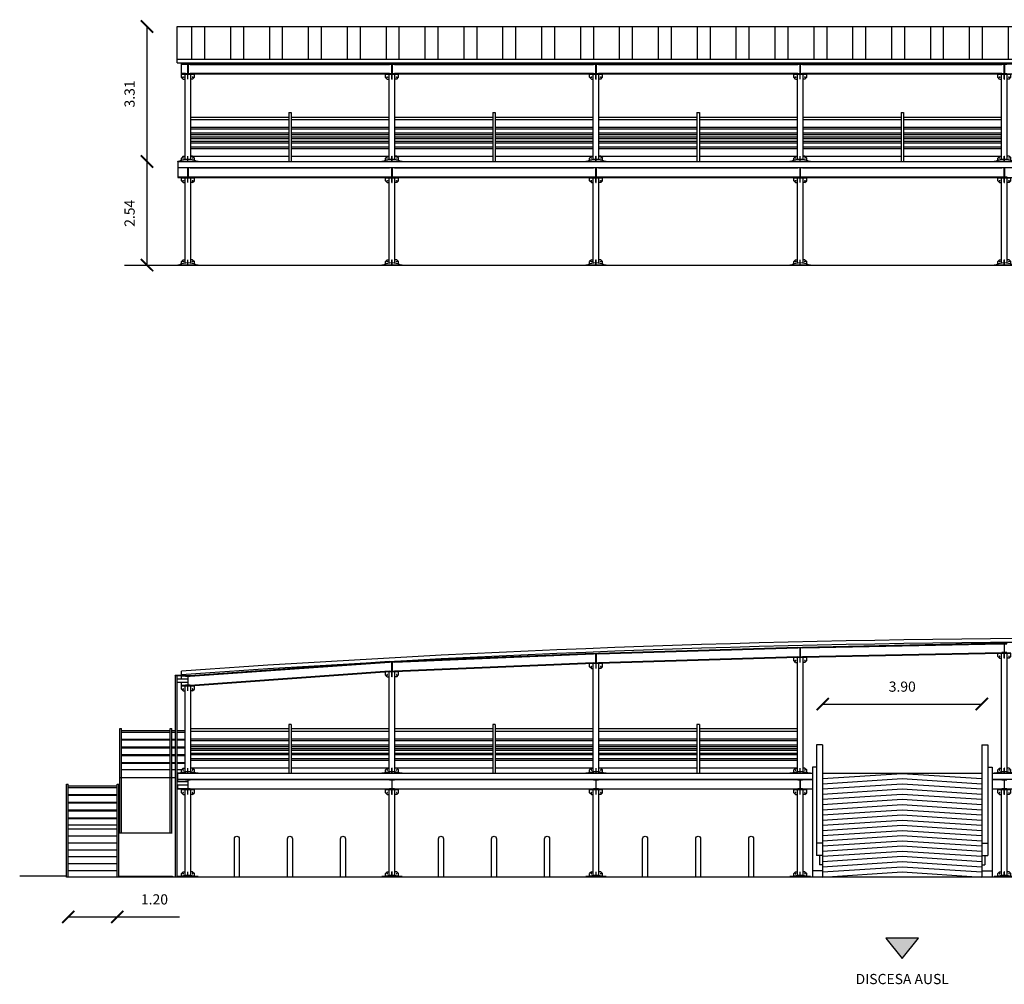
# Model space of a CAD drawing. Units: metres. Extents: x -572 to 1255, y 474 to 1400.
# Drawn here: x 963 to 987, y 745 to 769 of the extents above; entities that cross this region are included whole.
import ezdxf

# ---------------------------------------------------------------- set-up
doc = ezdxf.new("R2010")
doc.units = ezdxf.units.M
doc.header["$LTSCALE"] = 0.05
doc.header["$PDMODE"] = 3
doc.header["$PDSIZE"] = 0.2
for name, color, linetype in [('PARK_A_STRUTTURA', 3, 'Continuous'), ('PARK_A_VISTA', 2, 'Continuous'), ('PARK_A_VISTA_SOTTILE', 1, 'Continuous'), ('PARK_QUOTE', 5, 'Continuous'), ('PARK_SIMBOLI', 9, 'Continuous'), ('PARK_TERRA', 212, 'Continuous'), ('PARK_TESTO', 7, 'Continuous'), ('PARK_TRATTEGGI', 252, 'Continuous')]:
    doc.layers.add(name, color=color, linetype=linetype)
doc.styles.get("Standard").update_dxf_attribs({"font": 'arial.ttf'})
doc.dimstyles.get("Standard").update_dxf_attribs({"dimtxt": 0.25, "dimasz": 0.3, "dimexe": 0.18, "dimexo": 0.0625, "dimgap": 0.3, "dimtad": 1, "dimzin": 0, "dimdsep": 46, "dimtxsty": 'Standard', "dimblk": 'ARCHTICK', "dimcen": 0, "dimse1": 1, "dimse2": 1, "dimadec": 0, "dimazin": 0, "dimtfac": 1, "dimtofl": 0, "dimtmove": 0, "dimatfit": 3, "dimldrblk": 'ARCHTICK', "dimfxl": 1, "dimtolj": 1, "dimtzin": 0, "dimarcsym": 0})

# ---------------------------------------------------------------- blocks, each defined once
blk = doc.blocks.new('PARK_PILASTRO1')
for p, q in [((-0.16, 2.15), (0.16, 2.15)), ((-0.16, 2.141), (-0.16, 2.15)), ((-0.16, 2.141), (0.16, 2.141)), ((-0.16, 2.066), (-0.16, 2.141)), ((-0.115, 2.021), (-0.16, 2.066)), ((-0.115, 2.021), (-0.07, 2.021)), ((-0.07, 0.047), (-0.07, 2.141)), ((-0.003, 2.021), (-0.003, 2.141)), ((-0.003, 2.021), (0.002, 2.021)), ((-0.003, 2.066), (0.002, 2.066)), ((0.002, 2.021), (0.002, 2.141)), ((0.07, 0.047), (0.07, 2.141)), ((0.115, 2.021), (0.07, 2.021)), ((0.115, 2.021), (0.16, 2.066)), ((0.16, 2.141), (0.16, 2.15)), ((0.16, 2.066), (0.16, 2.141)), ((-0.25, 0.01), (0.25, 0.01)), ((-0.25, 0), (-0.25, 0.01)), ((-0.25, 0), (0.25, 0)), ((-0.115, 0.13), (-0.16, 0.085)), ((-0.16, 0.025), (-0.16, 0.085)), ((-0.115, 0.13), (-0.07, 0.13)), ((-0.003, 0.025), (-0.003, 0.13)), ((-0.003, 0.13), (0.002, 0.13)), ((-0.003, 0.085), (0.002, 0.085)), ((-0.003, 0.025), (0.002, 0.025)), ((0.002, 0.025), (0.002, 0.13)), ((0.115, 0.13), (0.07, 0.13)), ((0.115, 0.13), (0.16, 0.085)), ((0.16, 0.025), (0.16, 0.085)), ((0.25, 0), (0.25, 0.01))]:
    blk.add_line(p, q)
for centre in [(-0.115, 2.066), (0.115, 2.066), (-0.115, 0.085), (0.115, 0.085)]:
    blk.add_circle(centre, 0.0075)
for start, end in [(90.2865, 113.5782), (66.4218, 89.7135)]:
    blk.add_arc((0, -0.448), 0.5, start, end)
blk = doc.blocks.new('PARK_IPE')
blk.add_lwpolyline([(-0.06, 0), (-0.06, 0.0098), (-0.0181, 0.0098, 0.4142136), (-0.0031, 0.0248), (-0.0031, 0.2152, 0.4142136), (-0.0181, 0.2302), (-0.06, 0.2302), (-0.06, 0.24), (0.06, 0.24), (0.06, 0.2302), (0.0181, 0.2302, 0.4142136), (0.0031, 0.2152), (0.0031, 0.0248, 0.4142136), (0.0181, 0.0098), (0.06, 0.0098), (0.06, 0)], format="xyb", close=True)
blk = doc.blocks.new('PARK_PILASTRO295')
for p, q in [((-0.16, 2.95), (0.16, 2.95)), ((-0.16, 2.941), (-0.16, 2.95)), ((-0.16, 2.941), (0.16, 2.941)), ((-0.16, 2.866), (-0.16, 2.941)), ((-0.07, 0.047), (-0.07, 2.941)), ((-0.003, 2.821), (-0.003, 2.941)), ((0.002, 2.821), (0.002, 2.941)), ((0.07, 0.047), (0.07, 2.941)), ((0.16, 2.941), (0.16, 2.95)), ((0.16, 2.866), (0.16, 2.941)), ((-0.115, 2.821), (-0.16, 2.866)), ((-0.115, 2.821), (-0.07, 2.821)), ((-0.003, 2.821), (0.002, 2.821)), ((-0.003, 2.866), (0.002, 2.866)), ((0.115, 2.821), (0.07, 2.821)), ((0.115, 2.821), (0.16, 2.866)), ((-0.25, 0.01), (0.25, 0.01)), ((-0.25, 0), (-0.25, 0.01)), ((-0.25, 0), (0.25, 0)), ((-0.115, 0.13), (-0.16, 0.085)), ((-0.16, 0.025), (-0.16, 0.085)), ((-0.115, 0.13), (-0.07, 0.13)), ((-0.003, 0.025), (-0.003, 0.13)), ((-0.003, 0.13), (0.002, 0.13)), ((-0.003, 0.085), (0.002, 0.085)), ((-0.003, 0.025), (0.002, 0.025)), ((0.002, 0.025), (0.002, 0.13)), ((0.115, 0.13), (0.07, 0.13)), ((0.115, 0.13), (0.16, 0.085)), ((0.16, 0.025), (0.16, 0.085)), ((0.25, 0), (0.25, 0.01))]:
    blk.add_line(p, q)
for centre in [(-0.115, 2.866), (0.115, 2.866), (-0.115, 0.085), (0.115, 0.085)]:
    blk.add_circle(centre, 0.0075)
for start, end in [(90.2865, 113.5782), (66.4218, 89.7135)]:
    blk.add_arc((0, -0.448), 0.5, start, end)
blk = doc.blocks.new('PARK_PILASTRO275')
for p, q in [((-0.16, 2.85), (0.16, 2.85)), ((-0.16, 2.841), (-0.16, 2.85)), ((-0.16, 2.841), (0.16, 2.841)), ((-0.16, 2.766), (-0.16, 2.841)), ((-0.115, 2.721), (-0.16, 2.766)), ((-0.115, 2.721), (-0.07, 2.721)), ((-0.07, 0.047), (-0.07, 2.841)), ((-0.003, 2.721), (-0.003, 2.841)), ((-0.003, 2.721), (0.002, 2.721)), ((-0.003, 2.766), (0.002, 2.766)), ((0.002, 2.721), (0.002, 2.841)), ((0.07, 0.047), (0.07, 2.841)), ((0.115, 2.721), (0.07, 2.721)), ((0.115, 2.721), (0.16, 2.766)), ((0.16, 2.841), (0.16, 2.85)), ((0.16, 2.766), (0.16, 2.841)), ((-0.25, 0.01), (0.25, 0.01)), ((-0.25, 0), (-0.25, 0.01)), ((-0.25, 0), (0.25, 0)), ((-0.115, 0.13), (-0.16, 0.085)), ((-0.16, 0.025), (-0.16, 0.085)), ((-0.115, 0.13), (-0.07, 0.13)), ((-0.003, 0.025), (-0.003, 0.13)), ((-0.003, 0.13), (0.002, 0.13)), ((-0.003, 0.085), (0.002, 0.085)), ((-0.003, 0.025), (0.002, 0.025)), ((0.002, 0.025), (0.002, 0.13)), ((0.115, 0.13), (0.07, 0.13)), ((0.115, 0.13), (0.16, 0.085)), ((0.16, 0.025), (0.16, 0.085)), ((0.25, 0), (0.25, 0.01))]:
    blk.add_line(p, q)
for centre in [(-0.115, 2.766), (0.115, 2.766), (-0.115, 0.085), (0.115, 0.085)]:
    blk.add_circle(centre, 0.0075)
for start, end in [(90.2865, 113.5782), (66.4218, 89.7135)]:
    blk.add_arc((0, -0.448), 0.5, start, end)
blk = doc.blocks.new('PARK_PILASTRO255')
for p, q in [((-0.16, 2.7), (0.16, 2.7)), ((-0.16, 2.691), (-0.16, 2.7)), ((-0.16, 2.691), (0.16, 2.691)), ((-0.16, 2.616), (-0.16, 2.691)), ((-0.07, 0.047), (-0.07, 2.691)), ((-0.003, 2.571), (-0.003, 2.691)), ((0.002, 2.571), (0.002, 2.691)), ((0.07, 0.047), (0.07, 2.691)), ((0.16, 2.691), (0.16, 2.7)), ((0.16, 2.616), (0.16, 2.691)), ((-0.115, 2.571), (-0.16, 2.616)), ((-0.115, 2.571), (-0.07, 2.571)), ((-0.003, 2.571), (0.002, 2.571)), ((-0.003, 2.616), (0.002, 2.616)), ((0.115, 2.571), (0.07, 2.571)), ((0.115, 2.571), (0.16, 2.616)), ((-0.25, 0.01), (0.25, 0.01)), ((-0.25, 0), (-0.25, 0.01)), ((-0.25, 0), (0.25, 0)), ((-0.115, 0.13), (-0.16, 0.085)), ((-0.16, 0.025), (-0.16, 0.085)), ((-0.115, 0.13), (-0.07, 0.13)), ((-0.003, 0.025), (-0.003, 0.13)), ((-0.003, 0.13), (0.002, 0.13)), ((-0.003, 0.085), (0.002, 0.085)), ((-0.003, 0.025), (0.002, 0.025)), ((0.002, 0.025), (0.002, 0.13)), ((0.115, 0.13), (0.07, 0.13)), ((0.115, 0.13), (0.16, 0.085)), ((0.16, 0.025), (0.16, 0.085)), ((0.25, 0), (0.25, 0.01))]:
    blk.add_line(p, q)
for centre in [(-0.115, 2.616), (0.115, 2.616), (-0.115, 0.085), (0.115, 0.085)]:
    blk.add_circle(centre, 0.0075)
for start, end in [(90.2865, 113.5782), (66.4218, 89.7135)]:
    blk.add_arc((0, -0.448), 0.5, start, end)
blk = doc.blocks.new('PARK_PILASTRO235')
for p, q in [((-0.16, 2.5), (0.16, 2.5)), ((-0.16, 2.491), (-0.16, 2.5)), ((-0.16, 2.491), (0.16, 2.491)), ((-0.16, 2.416), (-0.16, 2.491)), ((-0.115, 2.371), (-0.16, 2.416)), ((-0.07, 0.047), (-0.07, 2.491)), ((-0.003, 2.371), (-0.003, 2.491)), ((-0.003, 2.416), (0.002, 2.416)), ((0.002, 2.371), (0.002, 2.491)), ((0.07, 0.047), (0.07, 2.491)), ((0.115, 2.371), (0.16, 2.416)), ((0.16, 2.491), (0.16, 2.5)), ((0.16, 2.416), (0.16, 2.491)), ((-0.115, 2.371), (-0.07, 2.371)), ((-0.003, 2.371), (0.002, 2.371)), ((0.115, 2.371), (0.07, 2.371)), ((-0.25, 0.01), (0.25, 0.01)), ((-0.25, 0), (-0.25, 0.01)), ((-0.25, 0), (0.25, 0)), ((-0.115, 0.13), (-0.16, 0.085)), ((-0.16, 0.025), (-0.16, 0.085)), ((-0.115, 0.13), (-0.07, 0.13)), ((-0.003, 0.025), (-0.003, 0.13)), ((-0.003, 0.13), (0.002, 0.13)), ((-0.003, 0.085), (0.002, 0.085)), ((-0.003, 0.025), (0.002, 0.025)), ((0.002, 0.025), (0.002, 0.13)), ((0.115, 0.13), (0.07, 0.13)), ((0.115, 0.13), (0.16, 0.085)), ((0.16, 0.025), (0.16, 0.085)), ((0.25, 0), (0.25, 0.01))]:
    blk.add_line(p, q)
for centre in [(-0.115, 2.416), (0.115, 2.416), (-0.115, 0.085), (0.115, 0.085)]:
    blk.add_circle(centre, 0.0075)
for start, end in [(90.2865, 113.5782), (66.4218, 89.7135)]:
    blk.add_arc((0, -0.448), 0.5, start, end)
blk = doc.blocks.new('PARK_DIR')
h = blk.add_hatch(color=10)
h.dxf.hatch_style = 1
h.paths.add_polyline_path([(-0.4, 0), (0.4, 0), (0, 0.5)])
blk.add_lwpolyline([(-0.4, 0), (0.4, 0), (0, 0.5), (-0.4, 0)])
blk = doc.blocks.new('_ArchTick')
at = {"color": 0, "linetype": 'ByBlock', "const_width": 0.15}
blk.add_lwpolyline([(-0.5, -0.5), (0.5, 0.5)], dxfattribs=at)
blk = doc.blocks.new('*D92')
at = {"layer": 'Defpoints', "color": 0, "transparency": 16777216}
for p in [(986.139, 752.223), (982.239, 751.223), (986.139, 751.223)]:
    blk.add_point(p, dxfattribs=at)
at = {"layer": 'PARK_QUOTE', "color": 0, "lineweight": -2, "transparency": 16777216}
blk.add_line((982.239, 752.223), (986.139, 752.223), dxfattribs=at)
at = {"layer": 'PARK_QUOTE', "color": 0, "lineweight": -2, "transparency": 16777216, "xscale": 0.3, "yscale": 0.3, "zscale": 0.3, "rotation": 180}
blk.add_blockref('_ArchTick', (982.239, 752.223), dxfattribs=at)
at = {"layer": 'PARK_QUOTE', "color": 0, "lineweight": -2, "transparency": 16777216, "xscale": 0.3, "yscale": 0.3, "zscale": 0.3}
blk.add_blockref('_ArchTick', (986.139, 752.223), dxfattribs=at)
at = {"layer": 'PARK_QUOTE', "color": 0, "transparency": 16777216, "insert": (984.189, 752.65), "char_height": 0.25, "attachment_point": 5}
blk.add_mtext('\\A1;3.90', dxfattribs=at)
blk = doc.blocks.new('*D78')
at = {"layer": 'Defpoints', "color": 0, "transparency": 16777216}
for p in [(965.689, 765.523), (966.459, 765.523), (966.439, 762.983)]:
    blk.add_point(p, dxfattribs=at)
at = {"layer": 'PARK_QUOTE', "color": 0, "lineweight": -2, "transparency": 16777216}
blk.add_line((965.689, 762.983), (965.689, 765.523), dxfattribs=at)
at = {"layer": 'PARK_QUOTE', "color": 0, "lineweight": -2, "transparency": 16777216, "xscale": 0.3, "yscale": 0.3, "zscale": 0.3}
for p, rotation in [((965.689, 765.523), 90), ((965.689, 762.983), 270)]:
    blk.add_blockref('_ArchTick', p, dxfattribs=dict(at, rotation=rotation))
at = {"layer": 'PARK_QUOTE', "color": 0, "transparency": 16777216, "insert": (965.261, 764.253), "char_height": 0.25, "attachment_point": 5, "rotation": 90}
blk.add_mtext('\\A1;2.54', dxfattribs=at)
blk = doc.blocks.new('*D79')
at = {"layer": 'Defpoints', "color": 0, "transparency": 16777216}
for p in [(965.689, 768.833), (966.429, 768.833), (966.439, 765.523)]:
    blk.add_point(p, dxfattribs=at)
at = {"layer": 'PARK_QUOTE', "color": 0, "lineweight": -2, "transparency": 16777216}
blk.add_line((965.689, 765.523), (965.689, 768.833), dxfattribs=at)
at = {"layer": 'PARK_QUOTE', "color": 0, "lineweight": -2, "transparency": 16777216, "xscale": 0.3, "yscale": 0.3, "zscale": 0.3}
for p, rotation in [((965.689, 768.833), 90), ((965.689, 765.523), 270)]:
    blk.add_blockref('_ArchTick', p, dxfattribs=dict(at, rotation=rotation))
at = {"layer": 'PARK_QUOTE', "color": 0, "transparency": 16777216, "insert": (965.261, 767.178), "char_height": 0.25, "attachment_point": 5, "rotation": 90}
blk.add_mtext('\\A1;3.31', dxfattribs=at)
blk = doc.blocks.new('*D199')
at = {"layer": 'Defpoints', "color": 0, "transparency": 16777216}
for p in [(963.759, 747.983), (964.959, 747.983), (964.959, 747.007)]:
    blk.add_point(p, dxfattribs=at)
at = {"layer": 'PARK_QUOTE', "color": 0, "lineweight": -2, "transparency": 16777216}
for p, q in [((963.759, 747.007), (964.959, 747.007)), ((964.959, 747.007), (966.484, 747.007))]:
    blk.add_line(p, q, dxfattribs=at)
at = {"layer": 'PARK_QUOTE', "color": 0, "lineweight": -2, "transparency": 16777216, "xscale": 0.3, "yscale": 0.3, "zscale": 0.3, "rotation": 180}
blk.add_blockref('_ArchTick', (963.759, 747.007), dxfattribs=at)
at = {"layer": 'PARK_QUOTE', "color": 0, "lineweight": -2, "transparency": 16777216, "xscale": 0.3, "yscale": 0.3, "zscale": 0.3}
blk.add_blockref('_ArchTick', (964.959, 747.007), dxfattribs=at)
at = {"layer": 'PARK_QUOTE', "color": 0, "transparency": 16777216, "insert": (965.871, 747.435), "char_height": 0.25, "attachment_point": 5}
blk.add_mtext('\\A1;1.20', dxfattribs=at)

msp = doc.modelspace()

# ---------------------------------------------------------------- hatches: boundary and pattern name
at = {"layer": 'PARK_TRATTEGGI'}
h = msp.add_hatch(dxfattribs=at)
h.set_pattern_fill('ANSI32', color=256, scale=0.1, angle=45)
h.paths.add_polyline_path([(1006.949, 768.028), (1006.949, 768.833), (966.429, 768.833), (966.429, 768.028)])

# ---------------------------------------------------------------- linework, layer by layer
at = {"layer": 'PARK_A_VISTA'}
for p, q in [((966.429, 768.833), (1006.949, 768.833)), ((966.429, 767.938), (966.429, 768.833)), ((966.429, 768.028), (1006.949, 768.028)), ((966.429, 767.938), (1006.949, 767.938)), ((966.529, 767.913), (966.529, 767.938)), ((966.529, 767.913), (1006.849, 767.913)), ((966.529, 767.903), (966.529, 767.913)), ((966.629, 767.903), (966.529, 767.903)), ((966.529, 767.682), (966.529, 767.903)), ((966.749, 767.903), (971.629, 767.903)), ((971.749, 767.903), (976.629, 767.903)), ((976.749, 767.903), (981.629, 767.903)), ((981.749, 767.903), (986.629, 767.903)), ((966.629, 767.682), (966.529, 767.682)), ((966.529, 767.673), (966.529, 767.682)), ((966.529, 767.673), (1006.849, 767.673)), ((971.629, 767.682), (966.749, 767.682)), ((976.629, 767.682), (971.749, 767.682)), ((981.629, 767.682), (976.749, 767.682)), ((986.629, 767.682), (981.749, 767.682)), ((966.759, 766.613), (969.159, 766.613)), ((966.759, 766.553), (969.159, 766.553)), ((969.159, 766.723), (969.219, 766.723)), ((969.159, 766.723), (969.159, 765.523)), ((969.219, 766.723), (969.219, 765.523)), ((969.219, 766.613), (971.619, 766.613)), ((969.219, 766.553), (971.619, 766.553)), ((971.759, 766.613), (974.159, 766.613)), ((971.759, 766.553), (974.159, 766.553)), ((974.159, 766.723), (974.219, 766.723)), ((974.159, 766.723), (974.159, 765.523)), ((974.219, 766.723), (974.219, 765.523)), ((974.219, 766.613), (976.619, 766.613)), ((974.219, 766.553), (976.619, 766.553)), ((976.759, 766.613), (979.159, 766.613)), ((976.759, 766.553), (979.159, 766.553)), ((979.159, 766.723), (979.219, 766.723)), ((979.159, 766.723), (979.159, 765.523)), ((979.219, 766.723), (979.219, 765.523)), ((979.219, 766.613), (981.619, 766.613)), ((979.219, 766.553), (981.619, 766.553)), ((981.759, 766.613), (984.159, 766.613)), ((981.759, 766.553), (984.159, 766.553)), ((984.159, 766.723), (984.219, 766.723)), ((984.159, 766.723), (984.159, 765.523)), ((984.219, 766.723), (984.219, 765.523)), ((984.219, 766.613), (986.619, 766.613)), ((984.219, 766.553), (986.619, 766.553)), ((966.759, 766.363), (969.159, 766.363)), ((966.759, 766.323), (969.159, 766.323)), ((969.219, 766.363), (971.619, 766.363)), ((969.219, 766.323), (971.619, 766.323)), ((971.759, 766.363), (974.159, 766.363)), ((971.759, 766.323), (974.159, 766.323)), ((974.219, 766.363), (976.619, 766.363)), ((974.219, 766.323), (976.619, 766.323)), ((976.759, 766.363), (979.159, 766.363)), ((976.759, 766.323), (979.159, 766.323)), ((979.219, 766.363), (981.619, 766.363)), ((979.219, 766.323), (981.619, 766.323)), ((981.759, 766.363), (984.159, 766.363)), ((981.759, 766.323), (984.159, 766.323)), ((984.219, 766.363), (986.619, 766.363)), ((984.219, 766.323), (986.619, 766.323)), ((966.759, 766.223), (969.159, 766.223)), ((966.759, 766.123), (969.159, 766.123)), ((966.759, 766.083), (969.159, 766.083)), ((969.219, 766.223), (971.619, 766.223)), ((969.219, 766.123), (971.619, 766.123)), ((969.219, 766.083), (971.619, 766.083)), ((971.759, 766.223), (974.159, 766.223)), ((971.759, 766.123), (974.159, 766.123)), ((971.759, 766.083), (974.159, 766.083)), ((974.219, 766.223), (976.619, 766.223)), ((974.219, 766.123), (976.619, 766.123)), ((974.219, 766.083), (976.619, 766.083)), ((976.759, 766.223), (979.159, 766.223)), ((976.759, 766.123), (979.159, 766.123)), ((976.759, 766.083), (979.159, 766.083)), ((979.219, 766.223), (981.619, 766.223)), ((979.219, 766.123), (981.619, 766.123)), ((979.219, 766.083), (981.619, 766.083)), ((981.759, 766.223), (984.159, 766.223)), ((981.759, 766.123), (984.159, 766.123)), ((981.759, 766.083), (984.159, 766.083)), ((984.219, 766.223), (986.619, 766.223)), ((984.219, 766.123), (986.619, 766.123)), ((984.219, 766.083), (986.619, 766.083)), ((966.759, 765.983), (969.159, 765.983)), ((966.759, 765.883), (969.159, 765.883)), ((966.759, 765.843), (969.159, 765.843)), ((969.219, 765.983), (971.619, 765.983)), ((969.219, 765.883), (971.619, 765.883)), ((969.219, 765.843), (971.619, 765.843)), ((971.759, 765.983), (974.159, 765.983)), ((971.759, 765.883), (974.159, 765.883)), ((971.759, 765.843), (974.159, 765.843)), ((974.219, 765.983), (976.619, 765.983)), ((974.219, 765.883), (976.619, 765.883)), ((974.219, 765.843), (976.619, 765.843)), ((976.759, 765.983), (979.159, 765.983)), ((976.759, 765.883), (979.159, 765.883)), ((976.759, 765.843), (979.159, 765.843)), ((979.219, 765.983), (981.619, 765.983)), ((979.219, 765.883), (981.619, 765.883)), ((979.219, 765.843), (981.619, 765.843)), ((981.759, 765.983), (984.159, 765.983)), ((981.759, 765.883), (984.159, 765.883)), ((981.759, 765.843), (984.159, 765.843)), ((984.219, 765.983), (986.619, 765.983)), ((984.219, 765.883), (986.619, 765.883)), ((984.219, 765.843), (986.619, 765.843)), ((966.759, 765.653), (969.159, 765.653)), ((969.219, 765.653), (971.619, 765.653)), ((971.759, 765.653), (974.159, 765.653)), ((974.219, 765.653), (976.619, 765.653)), ((976.759, 765.653), (979.159, 765.653)), ((979.219, 765.653), (981.619, 765.653)), ((981.759, 765.653), (984.159, 765.653)), ((984.219, 765.653), (986.619, 765.653)), ((966.439, 765.523), (1006.939, 765.523)), ((966.439, 765.523), (966.439, 765.373)), ((966.439, 765.373), (966.439, 765.363)), ((966.439, 765.373), (1006.939, 765.373)), ((966.629, 765.363), (966.439, 765.363)), ((966.439, 765.363), (966.439, 765.142)), ((966.749, 765.363), (971.629, 765.363)), ((971.749, 765.363), (976.629, 765.363)), ((976.749, 765.363), (981.629, 765.363)), ((981.749, 765.363), (986.629, 765.363)), ((966.629, 765.142), (966.439, 765.142)), ((966.439, 765.142), (966.439, 765.133)), ((966.439, 765.133), (1006.939, 765.133)), ((971.629, 765.142), (966.749, 765.142)), ((976.629, 765.142), (971.749, 765.142)), ((981.629, 765.142), (976.749, 765.142)), ((986.629, 765.142), (981.749, 765.142)), ((981.629, 753.613), (976.749, 753.463)), ((976.749, 753.453), (981.629, 753.603)), ((986.629, 753.713), (981.749, 753.613)), ((981.75, 753.603), (986.629, 753.703)), ((976.629, 753.463), (971.749, 753.263)), ((971.749, 753.253), (976.629, 753.453)), ((981.629, 753.382), (976.749, 753.232)), ((976.749, 753.223), (981.629, 753.373)), ((986.629, 753.482), (981.749, 753.382)), ((981.749, 753.373), (986.629, 753.473)), ((966.529, 752.923), (966.529, 753.029)), ((971.629, 753.263), (966.749, 752.913)), ((966.749, 752.903), (971.629, 753.253)), ((971.629, 753.032), (966.749, 752.682)), ((976.629, 753.232), (971.749, 753.032)), ((971.749, 753.023), (976.629, 753.223)), ((966.629, 752.923), (966.379, 752.923)), ((966.379, 752.913), (966.379, 752.923)), ((966.529, 752.913), (966.379, 752.913)), ((966.419, 752.913), (966.379, 752.913)), ((966.379, 752.913), (966.379, 747.983)), ((966.419, 752.913), (966.419, 747.983)), ((966.686, 752.833), (966.419, 752.833)), ((966.529, 752.833), (966.529, 752.913)), ((966.629, 752.913), (966.529, 752.913)), ((966.629, 752.903), (966.529, 752.903)), ((966.629, 752.913), (966.629, 752.923)), ((966.749, 752.673), (971.629, 753.023)), ((966.686, 752.753), (966.419, 752.753)), ((966.529, 752.673), (966.529, 752.753)), ((966.629, 752.682), (966.529, 752.682)), ((965.019, 749.063), (965.019, 751.623)), ((965.019, 751.623), (965.059, 751.623)), ((965.059, 749.063), (965.059, 751.623)), ((966.259, 749.063), (966.259, 751.623)), ((966.259, 751.623), (966.299, 751.623)), ((966.299, 749.063), (966.299, 751.623)), ((969.159, 751.613), (966.759, 751.613)), ((969.219, 751.723), (969.159, 751.723)), ((969.159, 751.723), (969.159, 750.523)), ((969.219, 751.723), (969.219, 750.523)), ((971.619, 751.613), (969.219, 751.613)), ((974.159, 751.613), (971.759, 751.613)), ((974.219, 751.723), (974.159, 751.723)), ((974.159, 751.723), (974.159, 750.523)), ((974.219, 751.723), (974.219, 750.523)), ((976.619, 751.613), (974.219, 751.613)), ((979.159, 751.613), (976.759, 751.613)), ((979.219, 751.723), (979.159, 751.723)), ((979.159, 751.723), (979.159, 750.523)), ((979.219, 751.723), (979.219, 750.523)), ((981.619, 751.613), (979.219, 751.613)), ((965.059, 751.573), (966.259, 751.573)), ((965.059, 751.533), (966.259, 751.533)), ((965.059, 751.363), (966.259, 751.363)), ((965.059, 751.343), (966.259, 751.343)), ((966.299, 751.573), (966.379, 751.573)), ((966.299, 751.533), (966.379, 751.533)), ((966.299, 751.363), (966.379, 751.363)), ((966.299, 751.343), (966.379, 751.343)), ((966.419, 751.573), (966.619, 751.573)), ((966.419, 751.533), (966.619, 751.533)), ((966.419, 751.363), (966.619, 751.363)), ((966.419, 751.343), (966.619, 751.343)), ((969.159, 751.553), (966.759, 751.553)), ((969.159, 751.363), (966.759, 751.363)), ((971.619, 751.553), (969.219, 751.553)), ((971.619, 751.363), (969.219, 751.363)), ((974.159, 751.553), (971.759, 751.553)), ((974.159, 751.363), (971.759, 751.363)), ((976.619, 751.553), (974.219, 751.553)), ((976.619, 751.363), (974.219, 751.363)), ((979.159, 751.553), (976.759, 751.553)), ((979.159, 751.363), (976.759, 751.363)), ((981.619, 751.553), (979.219, 751.553)), ((981.619, 751.363), (979.219, 751.363)), ((965.059, 751.173), (966.259, 751.173)), ((965.059, 751.153), (966.259, 751.153)), ((966.299, 751.173), (966.379, 751.173)), ((966.299, 751.153), (966.379, 751.153)), ((966.419, 751.173), (966.619, 751.173)), ((966.419, 751.153), (966.619, 751.153)), ((969.159, 751.323), (966.759, 751.323)), ((966.759, 751.223), (969.159, 751.223)), ((969.159, 751.123), (966.759, 751.123)), ((971.619, 751.323), (969.219, 751.323)), ((969.219, 751.223), (971.619, 751.223)), ((971.619, 751.123), (969.219, 751.123)), ((974.159, 751.323), (971.759, 751.323)), ((971.759, 751.223), (974.159, 751.223)), ((974.159, 751.123), (971.759, 751.123)), ((976.619, 751.323), (974.219, 751.323)), ((974.219, 751.223), (976.619, 751.223)), ((976.619, 751.123), (974.219, 751.123)), ((979.159, 751.323), (976.759, 751.323)), ((976.759, 751.223), (979.159, 751.223)), ((979.159, 751.123), (976.759, 751.123)), ((981.619, 751.323), (979.219, 751.323)), ((979.219, 751.223), (981.619, 751.223)), ((981.619, 751.123), (979.219, 751.123)), ((982.239, 751.223), (982.089, 751.223)), ((982.089, 751.223), (982.089, 748.513)), ((982.239, 751.223), (982.239, 747.983)), ((986.139, 751.223), (986.139, 747.983)), ((986.139, 751.223), (986.289, 751.223)), ((986.289, 751.223), (986.289, 748.513)), ((965.059, 750.983), (966.259, 750.983)), ((965.059, 750.963), (966.259, 750.963)), ((966.299, 750.983), (966.379, 750.983)), ((966.299, 750.963), (966.379, 750.963)), ((966.419, 750.983), (966.619, 750.983)), ((966.419, 750.963), (966.619, 750.963)), ((969.159, 751.083), (966.759, 751.083)), ((966.759, 750.983), (969.159, 750.983)), ((969.159, 750.883), (966.759, 750.883)), ((971.619, 751.083), (969.219, 751.083)), ((969.219, 750.983), (971.619, 750.983)), ((971.619, 750.883), (969.219, 750.883)), ((974.159, 751.083), (971.759, 751.083)), ((971.759, 750.983), (974.159, 750.983)), ((974.159, 750.883), (971.759, 750.883)), ((976.619, 751.083), (974.219, 751.083)), ((974.219, 750.983), (976.619, 750.983)), ((976.619, 750.883), (974.219, 750.883)), ((979.159, 751.083), (976.759, 751.083)), ((976.759, 750.983), (979.159, 750.983)), ((979.159, 750.883), (976.759, 750.883)), ((981.619, 751.083), (979.219, 751.083)), ((979.219, 750.983), (981.619, 750.983)), ((981.619, 750.883), (979.219, 750.883)), ((965.059, 750.793), (966.259, 750.793)), ((965.059, 750.773), (966.259, 750.773)), ((965.059, 750.623), (966.259, 750.623)), ((966.299, 750.793), (966.379, 750.793)), ((966.299, 750.773), (966.379, 750.773)), ((966.299, 750.623), (966.379, 750.623)), ((966.419, 750.793), (966.619, 750.793)), ((966.419, 750.773), (966.619, 750.773)), ((966.419, 750.623), (966.544, 750.623)), ((969.159, 750.843), (966.759, 750.843)), ((969.159, 750.653), (966.759, 750.653)), ((971.619, 750.843), (969.219, 750.843)), ((971.619, 750.653), (969.219, 750.653)), ((974.159, 750.843), (971.759, 750.843)), ((974.159, 750.653), (971.759, 750.653)), ((976.619, 750.843), (974.219, 750.843)), ((976.619, 750.653), (974.219, 750.653)), ((979.159, 750.843), (976.759, 750.843)), ((979.159, 750.653), (976.759, 750.653)), ((981.619, 750.843), (979.219, 750.843)), ((981.619, 750.653), (979.219, 750.653)), ((981.989, 750.673), (981.989, 747.983)), ((982.089, 750.673), (981.989, 750.673)), ((986.289, 750.673), (986.389, 750.673)), ((986.389, 750.673), (986.389, 747.983)), ((965.019, 750.423), (966.379, 750.423)), ((966.419, 750.423), (966.439, 750.423)), ((966.439, 750.373), (966.439, 750.523)), ((981.989, 750.523), (966.529, 750.523)), ((986.139, 750.523), (982.239, 750.523)), ((963.719, 747.983), (963.719, 750.263)), ((963.719, 750.263), (963.759, 750.263)), ((963.759, 747.983), (963.759, 750.263)), ((963.759, 750.218), (964.959, 750.218)), ((963.759, 750.178), (964.959, 750.178)), ((964.959, 747.983), (964.959, 750.263)), ((964.959, 750.263), (965.019, 750.263)), ((964.999, 747.983), (964.999, 750.263)), ((966.686, 750.313), (966.419, 750.313)), ((966.686, 750.233), (966.419, 750.233)), ((981.989, 750.373), (966.439, 750.373)), ((966.439, 750.313), (966.439, 750.373)), ((966.629, 750.363), (966.439, 750.363)), ((966.439, 750.133), (966.439, 750.233)), ((966.629, 750.142), (966.439, 750.142)), ((981.989, 750.133), (966.439, 750.133)), ((971.629, 750.363), (966.749, 750.363)), ((966.749, 750.142), (971.629, 750.142)), ((976.629, 750.363), (971.749, 750.363)), ((971.749, 750.142), (976.629, 750.142)), ((981.629, 750.363), (976.749, 750.363)), ((976.749, 750.142), (981.629, 750.142)), ((981.989, 750.363), (981.749, 750.363)), ((981.749, 750.142), (981.989, 750.142)), ((963.759, 750.008), (964.959, 750.008)), ((963.759, 749.988), (964.959, 749.988)), ((963.759, 749.818), (964.959, 749.818)), ((963.759, 749.798), (964.959, 749.798)), ((963.759, 749.628), (964.959, 749.628)), ((963.759, 749.608), (964.959, 749.608)), ((963.759, 749.438), (964.959, 749.438)), ((963.759, 749.418), (964.959, 749.418)), ((963.759, 749.263), (964.959, 749.263)), ((964.999, 749.263), (965.019, 749.263)), ((963.759, 749.163), (964.959, 749.163)), ((963.759, 748.993), (964.959, 748.993)), ((964.999, 749.063), (966.303, 749.063)), ((963.759, 748.823), (964.959, 748.823)), ((982.239, 748.813), (982.089, 748.813)), ((986.139, 748.813), (986.289, 748.813)), ((963.759, 748.653), (964.959, 748.653)), ((963.759, 748.483), (964.959, 748.483)), ((982.239, 748.513), (982.089, 748.513)), ((982.164, 748.513), (982.164, 748.283)), ((986.139, 748.513), (986.289, 748.513)), ((986.214, 748.513), (986.214, 748.283)), ((963.759, 748.313), (964.959, 748.313)), ((982.239, 748.283), (982.164, 748.283)), ((986.139, 748.283), (986.214, 748.283)), ((963.759, 748.143), (964.959, 748.143)), ((964.999, 748.003), (966.309, 748.003)), ((966.309, 748.003), (966.309, 747.983)), ((982.239, 748.133), (981.989, 748.133)), ((986.139, 748.133), (986.389, 748.133))]:
    msp.add_line(p, q, dxfattribs=at)
for points in [[(967.829, 747.983), (967.829, 748.923, -1), (967.949, 748.923), (967.949, 747.983)], [(969.129, 747.983), (969.129, 748.923, -1), (969.249, 748.923), (969.249, 747.983)], [(970.429, 747.983), (970.429, 748.923, -1), (970.549, 748.923), (970.549, 747.983)], [(972.829, 747.983), (972.829, 748.923, -1), (972.949, 748.923), (972.949, 747.983)], [(974.129, 747.983), (974.129, 748.923, -1), (974.249, 748.923), (974.249, 747.983)], [(975.429, 747.983), (975.429, 748.923, -1), (975.549, 748.923), (975.549, 747.983)], [(977.829, 747.983), (977.829, 748.923, -1), (977.949, 748.923), (977.949, 747.983)], [(979.129, 747.983), (979.129, 748.923, -1), (979.249, 748.923), (979.249, 747.983)], [(980.429, 747.983), (980.429, 748.923, -1), (980.549, 748.923), (980.549, 747.983)]]:
    msp.add_lwpolyline(points, format="xyb", dxfattribs=at)
for radius, start, end in [(320, 85.93934, 94.06066), (319.91, 85.9382, 94.0618)]:
    msp.add_arc((989.189, 433.833), radius, start, end, dxfattribs=at)
at = {"layer": 'PARK_A_VISTA_SOTTILE'}
for p, q in [((966.759, 766.183), (969.159, 766.183)), ((969.219, 766.183), (971.619, 766.183)), ((971.759, 766.183), (974.159, 766.183)), ((974.219, 766.183), (976.619, 766.183)), ((976.759, 766.183), (979.159, 766.183)), ((979.219, 766.183), (981.619, 766.183)), ((981.759, 766.183), (984.159, 766.183)), ((984.219, 766.183), (986.619, 766.183)), ((966.759, 766.023), (969.159, 766.023)), ((969.219, 766.023), (971.619, 766.023)), ((971.759, 766.023), (974.159, 766.023)), ((974.219, 766.023), (976.619, 766.023)), ((976.759, 766.023), (979.159, 766.023)), ((979.219, 766.023), (981.619, 766.023)), ((981.759, 766.023), (984.159, 766.023)), ((984.219, 766.023), (986.619, 766.023)), ((966.759, 751.183), (969.159, 751.183)), ((969.219, 751.183), (971.619, 751.183)), ((971.759, 751.183), (974.159, 751.183)), ((974.219, 751.183), (976.619, 751.183)), ((976.759, 751.183), (979.159, 751.183)), ((979.219, 751.183), (981.619, 751.183)), ((966.759, 751.023), (969.159, 751.023)), ((969.219, 751.023), (971.619, 751.023)), ((971.759, 751.023), (974.159, 751.023)), ((974.219, 751.023), (976.619, 751.023)), ((976.759, 751.023), (979.159, 751.023)), ((979.219, 751.023), (981.619, 751.023)), ((986.989, 750.523), (986.389, 750.523)), ((986.989, 750.373), (986.389, 750.373)), ((986.629, 750.363), (986.389, 750.363)), ((986.389, 750.142), (986.629, 750.142)), ((986.989, 750.133), (986.389, 750.133))]:
    msp.add_line(p, q, dxfattribs=at)
at = {"layer": 'PARK_TERRA'}
for p, q in [((965.139, 762.983), (1007.089, 762.983)), ((963.719, 748.003), (962.569, 748.003)), ((963.719, 747.983), (963.719, 748.083))]:
    msp.add_line(p, q, dxfattribs=at)
msp.add_lwpolyline([(1017.839, 748.003), (1016.689, 748.003), (1016.689, 747.983), (963.719, 747.983)], dxfattribs=at)
at = {"layer": 'PARK_TRATTEGGI'}
for points in [[(982.239, 750.396), (984.189, 750.523), (986.139, 750.396)], [(982.239, 750.269), (984.189, 750.396), (986.139, 750.269)], [(982.239, 750.142), (984.189, 750.269), (986.139, 750.142)], [(982.239, 750.015), (984.189, 750.142), (986.139, 750.015)], [(982.239, 749.888), (984.189, 750.015), (986.139, 749.888)], [(982.239, 749.761), (984.189, 749.888), (986.139, 749.761)], [(982.239, 749.634), (984.189, 749.761), (986.139, 749.634)], [(982.239, 749.507), (984.189, 749.634), (986.139, 749.507)], [(982.239, 749.38), (984.189, 749.507), (986.139, 749.38)], [(982.239, 749.253), (984.189, 749.38), (986.139, 749.253)], [(982.239, 749.126), (984.189, 749.253), (986.139, 749.126)], [(982.239, 748.999), (984.189, 749.126), (986.139, 748.999)], [(982.239, 748.872), (984.189, 748.999), (986.139, 748.872)], [(982.239, 748.745), (984.189, 748.872), (986.139, 748.745)], [(982.239, 748.618), (984.189, 748.745), (986.139, 748.618)], [(982.239, 748.491), (984.189, 748.618), (986.139, 748.491)], [(982.239, 748.364), (984.189, 748.491), (986.139, 748.364)], [(982.239, 748.237), (984.189, 748.364), (986.139, 748.237)], [(982.239, 748.11), (984.189, 748.237), (986.139, 748.11)], [(982.239, 747.983), (984.189, 748.11), (986.139, 747.983)]]:
    msp.add_lwpolyline(points, dxfattribs=at)

# ---------------------------------------------------------------- block references
at = {"layer": 'PARK_A_STRUTTURA'}
for p in [(966.689, 767.673), (971.689, 767.673), (976.689, 767.673), (981.689, 767.673), (986.689, 767.673), (966.689, 765.133), (971.689, 765.133), (976.689, 765.133), (981.689, 765.133), (986.689, 765.133), (981.689, 753.373), (976.689, 753.223), (971.689, 753.023)]:
    msp.add_blockref('PARK_IPE', p, dxfattribs=at)
at = {"layer": 'PARK_A_STRUTTURA', "xscale": -1}
for p in [(986.689, 753.473), (966.689, 752.673), (966.689, 750.133), (971.689, 750.133), (976.689, 750.133), (981.689, 750.133), (986.689, 750.133)]:
    msp.add_blockref('PARK_IPE', p, dxfattribs=at)
at = {"layer": 'PARK_A_VISTA'}
for p in [(966.689, 765.523), (971.689, 765.523), (976.689, 765.523), (981.689, 765.523), (986.689, 765.523), (966.689, 762.983), (971.689, 762.983), (976.689, 762.983), (981.689, 762.983), (986.689, 762.983)]:
    msp.add_blockref('PARK_PILASTRO1', p, dxfattribs=at)
at = {"layer": 'PARK_A_VISTA', "xscale": -1}
for name, p in [('PARK_PILASTRO275', (981.689, 750.523)), ('PARK_PILASTRO255', (976.689, 750.523)), ('PARK_PILASTRO235', (971.689, 750.523)), ('PARK_PILASTRO1', (966.689, 750.523)), ('PARK_PILASTRO1', (966.689, 747.983)), ('PARK_PILASTRO1', (971.689, 747.983)), ('PARK_PILASTRO1', (976.689, 747.983)), ('PARK_PILASTRO1', (981.689, 747.983))]:
    msp.add_blockref(name, p, dxfattribs=at)
at = {"layer": 'PARK_A_VISTA_SOTTILE', "xscale": -1}
for name, p in [('PARK_PILASTRO295', (986.689, 750.523)), ('PARK_PILASTRO1', (986.689, 747.983))]:
    msp.add_blockref(name, p, dxfattribs=at)
at = {"layer": 'PARK_SIMBOLI', "rotation": 180}
msp.add_blockref('PARK_DIR', (984.189, 746.483), dxfattribs=at)

# ---------------------------------------------------------------- texts
at = {"layer": 'PARK_TESTO', "insert": (984.189, 745.483), "char_height": 0.25, "attachment_point": 5}
msp.add_mtext_dynamic_manual_height_columns('DISCESA AUSL', width=6.66524, gutter_width=12.5, heights=[0], dxfattribs=at)

# ---------------------------------------------------------------- dimensions: what is measured, and where the dimension line sits
at = {"layer": 'PARK_QUOTE'}
for base, p1, p2, picture, middle in [((965.689, 768.833), (966.439, 765.523), (966.429, 768.833), '*D79', (965.261, 767.178)), ((965.689, 765.523), (966.439, 762.983), (966.459, 765.523), '*D78', (965.261, 764.253))]:
    dim = msp.add_linear_dim(base=base, p1=p1, p2=p2, angle=90, dimstyle='Standard', dxfattribs=at)
    dim.commit()
    dim.dimension.update_dxf_attribs({"geometry": picture, "text_midpoint": middle})
for base, p1, p2, picture, middle in [((986.139, 752.223), (982.239, 751.223), (986.139, 751.223), '*D92', (984.189, 752.65)), ((964.959, 747.007), (963.759, 747.983), (964.959, 747.983), '*D199', (965.871, 747.435))]:
    dim = msp.add_linear_dim(base=base, p1=p1, p2=p2, dimstyle='Standard', dxfattribs=at)
    dim.commit()
    dim.dimension.update_dxf_attribs({"geometry": picture, "text_midpoint": middle})

doc.saveas('drawing.dxf')
